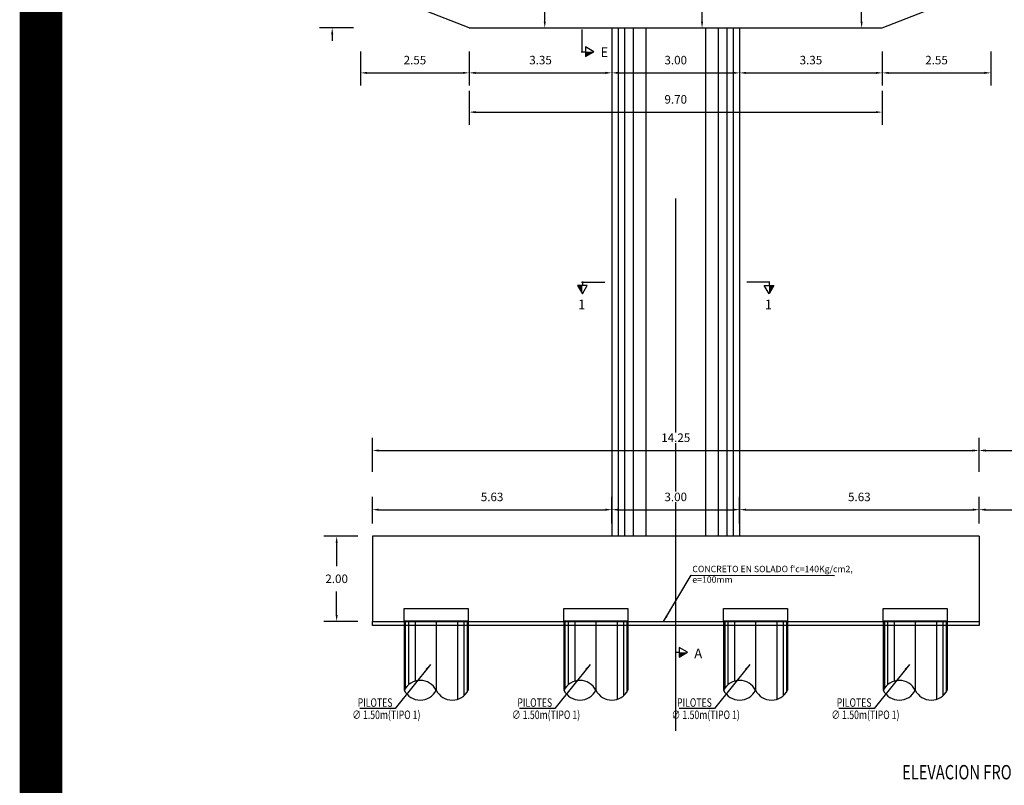
# Model space of a CAD drawing. Units: metres. Extents: x 0 to 545552, y 0 to 17328701.
# Drawn here: x 272704 to 272727, y 8664878 to 8664896 of the extents above; entities that cross this region are included whole.
import ezdxf
from ezdxf.enums import TextEntityAlignment as Align

# ---------------------------------------------------------------- set-up
doc = ezdxf.new("R2010")
doc.units = ezdxf.units.M
doc.header["$PDMODE"] = 66
doc.linetypes.add('DASHDOT2', pattern=[0.5, 0.25, -0.125, 0, -0.125])
doc.linetypes.add('DASHED2', pattern=[0.375, 0.25, -0.125])
doc.layers.get('0').update_dxf_attribs({"color": 251})
for name, color, linetype in [('0 PILOTES', 7, 'Continuous'), ('0 SECCIONES', 4, 'Continuous'), ('05_VIEW', 7, 'Continuous'), ('1- Acotados', 252, 'Continuous'), ('2C', 3, 'Continuous'), ('40GENE-106-TEXT', 7, 'Continuous'), ('40GENE-108-TITLE', 6, 'Continuous'), ('G-ACOTADO', 9, 'Continuous'), ('G-TEXTOS-NOTAS', 7, 'Continuous')]:
    doc.layers.add(name, color=color, linetype=linetype)
doc.layers.add('G-TEXTOS-SUBTITULOS', color=3, linetype='Continuous', lineweight=30)
doc.styles.add('01COTAS', font='romans.shx')
doc.styles.add('75-NOTAS', font='romans.shx', dxfattribs={"height": 0.15})
doc.styles.add('75-SUBTITULO', font='romand.shx', dxfattribs={"height": 0.225})
doc.styles.add('ROMANS', font='romans.shx')
doc.styles.add('ROMANS-SP', font='romans.shx', dxfattribs={"width": 0.75})
doc.dimstyles.new('DIM-75-CORTE', dxfattribs={"dimscale": 0.075, "dimtxt": 2, "dimasz": 2, "dimexe": 2, "dimexo": 2, "dimgap": 1, "dimtad": 1, "dimtih": 1, "dimtoh": 1, "dimdec": 0, "dimlfac": 1000, "dimzin": 9, "dimdsep": 46, "dimtxsty": '01COTAS', "dimcen": 25, "dimclrd": 9, "dimclre": 9, "dimclrt": 7, "dimaunit": 1, "dimadec": 3, "dimazin": 0, "dimtfac": 1, "dimtdec": 0, "dimtmove": 2, "dimatfit": 3, "dimfxl": 1, "dimtolj": 1, "dimtzin": 0, "dimarcsym": 0})
doc.dimstyles.new('SNC-LAVALIN', dxfattribs={"dimscale": 0, "dimtxt": 3, "dimasz": 3.5, "dimexe": 1.5, "dimexo": 0.05, "dimgap": 2, "dimtad": 1, "dimzin": 1, "dimdsep": 46, "dimtxsty": 'ROMANS', "dimcen": 0.09, "dimclrd": 256, "dimclre": 256, "dimclrt": 7, "dimadec": 0, "dimazin": 0, "dimtfac": 1, "dimtix": 1, "dimtofl": 0, "dimtmove": 2, "dimatfit": 3, "dimfxl": 1, "dimtfill": 1, "dimtolj": 1, "dimarcsym": 0})
doc.dimstyles.new('SNC-LAVALIN rv', dxfattribs={"dimtxt": 0.2, "dimasz": 0.15, "dimexe": 0.3, "dimexo": 0.3, "dimgap": 0.2, "dimtad": 1, "dimtih": 1, "dimtoh": 1, "dimzin": 3, "dimdsep": 46, "dimtxsty": 'ROMANS', "dimcen": 0.09, "dimclrd": 256, "dimclre": 256, "dimclrt": 7, "dimadec": 0, "dimazin": 0, "dimtfac": 1, "dimtix": 1, "dimtofl": 0, "dimtmove": 2, "dimatfit": 3, "dimfxl": 0.5, "dimfxlon": 1, "dimtfill": 1, "dimtolj": 1, "dimarcsym": 0})

# ---------------------------------------------------------------- blocks, each defined once
blk = doc.blocks.new('*D376')
at = {"layer": 'Defpoints', "color": 0, "transparency": 16777216}
for p in [(272712.121, 8664897.128), (272711.453, 8664896.128), (272714.671, 8664896.128)]:
    blk.add_point(p, dxfattribs=at)
at = {"layer": 'G-ACOTADO', "lineweight": -2, "transparency": 16777216}
for p, q in [((272711.453, 8664897.278), (272711.453, 8664897.428)), ((272711.821, 8664897.128), (272711.153, 8664897.128)), ((272711.953, 8664896.128), (272711.153, 8664896.128)), ((272711.453, 8664895.978), (272711.453, 8664895.828))]:
    blk.add_line(p, q, dxfattribs=at)
at = {"layer": 'G-ACOTADO', "transparency": 16777216}
for points in [[(272711.428, 8664897.278), (272711.478, 8664897.278), (272711.453, 8664897.128)], [(272711.428, 8664895.978), (272711.478, 8664895.978), (272711.453, 8664896.128)]]:
    blk.add_solid(points, dxfattribs=at)
at = {"layer": 'G-ACOTADO', "color": 7, "transparency": 16777216, "insert": (272711.453, 8664896.628), "char_height": 0.2, "attachment_point": 5, "style": 'ROMANS', "bg_fill": 3, "box_fill_scale": 1.1, "bg_fill_color": 256, "bg_fill_true_color": 13158600, "bg_fill_transparency": 0}
blk.add_mtext('\\A1;1.00', dxfattribs=at)
blk = doc.blocks.new('*D379')
at = {"layer": 'Defpoints', "color": 0, "transparency": 16777216}
for p in [(272715.771, 8664898.19), (272715.771, 8664896.128), (272716.445, 8664896.128)]:
    blk.add_point(p, dxfattribs=at)
at = {"layer": 'G-ACOTADO', "lineweight": -2, "transparency": 16777216}
for p, q in [((272716.071, 8664898.19), (272716.745, 8664898.19)), ((272716.445, 8664898.04), (272716.445, 8664897.459)), ((272716.445, 8664896.278), (272716.445, 8664896.859)), ((272716.071, 8664896.128), (272716.745, 8664896.128))]:
    blk.add_line(p, q, dxfattribs=at)
at = {"layer": 'G-ACOTADO', "transparency": 16777216}
for points in [[(272716.42, 8664898.04), (272716.47, 8664898.04), (272716.445, 8664898.19)], [(272716.42, 8664896.278), (272716.47, 8664896.278), (272716.445, 8664896.128)]]:
    blk.add_solid(points, dxfattribs=at)
at = {"layer": 'G-ACOTADO', "color": 7, "transparency": 16777216, "insert": (272716.445, 8664897.159), "char_height": 0.2, "attachment_point": 5, "style": 'ROMANS', "bg_fill": 3, "box_fill_scale": 1.1, "bg_fill_color": 256, "bg_fill_true_color": 13158600, "bg_fill_transparency": 0}
blk.add_mtext('\\A1;2.06', dxfattribs=at)
blk = doc.blocks.new('*D380')
at = {"layer": 'Defpoints', "color": 0, "transparency": 16777216}
for p in [(272719.521, 8664898.253), (272719.521, 8664896.128), (272720.139, 8664896.128)]:
    blk.add_point(p, dxfattribs=at)
at = {"layer": 'G-ACOTADO', "lineweight": -2, "transparency": 16777216}
for p, q in [((272719.821, 8664898.253), (272720.439, 8664898.253)), ((272720.139, 8664898.103), (272720.139, 8664897.49)), ((272720.139, 8664896.278), (272720.139, 8664896.89)), ((272719.821, 8664896.128), (272720.439, 8664896.128))]:
    blk.add_line(p, q, dxfattribs=at)
at = {"layer": 'G-ACOTADO', "transparency": 16777216}
for points in [[(272720.114, 8664898.103), (272720.164, 8664898.103), (272720.139, 8664898.253)], [(272720.114, 8664896.278), (272720.164, 8664896.278), (272720.139, 8664896.128)]]:
    blk.add_solid(points, dxfattribs=at)
at = {"layer": 'G-ACOTADO', "color": 7, "transparency": 16777216, "insert": (272720.139, 8664897.19), "char_height": 0.2, "attachment_point": 5, "style": 'ROMANS', "bg_fill": 3, "box_fill_scale": 1.1, "bg_fill_color": 256, "bg_fill_true_color": 13158600, "bg_fill_transparency": 0}
blk.add_mtext('\\A1;2.12', dxfattribs=at)
blk = doc.blocks.new('*D381')
at = {"layer": 'Defpoints', "color": 0, "transparency": 16777216}
for p in [(272723.271, 8664898.19), (272723.271, 8664896.128), (272723.886, 8664896.128)]:
    blk.add_point(p, dxfattribs=at)
at = {"layer": 'G-ACOTADO', "lineweight": -2, "transparency": 16777216}
for p, q in [((272723.571, 8664898.19), (272724.186, 8664898.19)), ((272723.886, 8664898.04), (272723.886, 8664897.459)), ((272723.886, 8664896.278), (272723.886, 8664896.859)), ((272723.571, 8664896.128), (272724.186, 8664896.128))]:
    blk.add_line(p, q, dxfattribs=at)
at = {"layer": 'G-ACOTADO', "transparency": 16777216}
for points in [[(272723.861, 8664898.04), (272723.911, 8664898.04), (272723.886, 8664898.19)], [(272723.861, 8664896.278), (272723.911, 8664896.278), (272723.886, 8664896.128)]]:
    blk.add_solid(points, dxfattribs=at)
at = {"layer": 'G-ACOTADO', "color": 7, "transparency": 16777216, "insert": (272723.886, 8664897.159), "char_height": 0.2, "attachment_point": 5, "style": 'ROMANS', "bg_fill": 3, "box_fill_scale": 1.1, "bg_fill_color": 256, "bg_fill_true_color": 13158600, "bg_fill_transparency": 0}
blk.add_mtext('\\A1;2.06', dxfattribs=at)
blk = doc.blocks.new('*D382')
at = {"layer": 'Defpoints', "color": 0, "transparency": 16777216}
for p in [(272712.121, 8664896.128), (272714.671, 8664896.128), (272714.671, 8664895.072)]:
    blk.add_point(p, dxfattribs=at)
at = {"layer": 'G-ACOTADO', "lineweight": -2, "transparency": 16777216}
for p, q in [((272712.121, 8664895.572), (272712.121, 8664894.772)), ((272714.671, 8664895.572), (272714.671, 8664894.772)), ((272712.271, 8664895.072), (272714.521, 8664895.072))]:
    blk.add_line(p, q, dxfattribs=at)
at = {"layer": 'G-ACOTADO', "transparency": 16777216}
for points in [[(272712.271, 8664895.097), (272712.271, 8664895.047), (272712.121, 8664895.072)], [(272714.521, 8664895.097), (272714.521, 8664895.047), (272714.671, 8664895.072)]]:
    blk.add_solid(points, dxfattribs=at)
at = {"layer": 'G-ACOTADO', "color": 7, "transparency": 16777216, "insert": (272713.396, 8664895.372), "char_height": 0.2, "attachment_point": 5, "style": 'ROMANS', "bg_fill": 3, "box_fill_scale": 1.1, "bg_fill_color": 256, "bg_fill_true_color": 13158600, "bg_fill_transparency": 0}
blk.add_mtext('\\A1;2.55', dxfattribs=at)
blk = doc.blocks.new('*D383')
at = {"layer": 'Defpoints', "color": 0, "transparency": 16777216}
for p in [(272714.671, 8664896.128), (272718.021, 8664896.128), (272718.021, 8664895.072)]:
    blk.add_point(p, dxfattribs=at)
at = {"layer": 'G-ACOTADO', "lineweight": -2, "transparency": 16777216}
for p, q in [((272714.671, 8664895.572), (272714.671, 8664894.772)), ((272718.021, 8664895.572), (272718.021, 8664894.772)), ((272714.821, 8664895.072), (272717.871, 8664895.072))]:
    blk.add_line(p, q, dxfattribs=at)
at = {"layer": 'G-ACOTADO', "transparency": 16777216}
for points in [[(272714.821, 8664895.097), (272714.821, 8664895.047), (272714.671, 8664895.072)], [(272717.871, 8664895.097), (272717.871, 8664895.047), (272718.021, 8664895.072)]]:
    blk.add_solid(points, dxfattribs=at)
at = {"layer": 'G-ACOTADO', "color": 7, "transparency": 16777216, "insert": (272716.346, 8664895.372), "char_height": 0.2, "attachment_point": 5, "style": 'ROMANS', "bg_fill": 3, "box_fill_scale": 1.1, "bg_fill_color": 256, "bg_fill_true_color": 13158600, "bg_fill_transparency": 0}
blk.add_mtext('\\A1;3.35', dxfattribs=at)
blk = doc.blocks.new('*D384')
at = {"layer": 'Defpoints', "color": 0, "transparency": 16777216}
for p in [(272718.021, 8664896.128), (272721.021, 8664896.128), (272721.021, 8664895.072)]:
    blk.add_point(p, dxfattribs=at)
at = {"layer": 'G-ACOTADO', "lineweight": -2, "transparency": 16777216}
for p, q in [((272718.021, 8664895.572), (272718.021, 8664894.772)), ((272721.021, 8664895.572), (272721.021, 8664894.772)), ((272718.171, 8664895.072), (272720.871, 8664895.072))]:
    blk.add_line(p, q, dxfattribs=at)
at = {"layer": 'G-ACOTADO', "transparency": 16777216}
for points in [[(272718.171, 8664895.097), (272718.171, 8664895.047), (272718.021, 8664895.072)], [(272720.871, 8664895.097), (272720.871, 8664895.047), (272721.021, 8664895.072)]]:
    blk.add_solid(points, dxfattribs=at)
at = {"layer": 'G-ACOTADO', "color": 7, "transparency": 16777216, "insert": (272719.521, 8664895.372), "char_height": 0.2, "attachment_point": 5, "style": 'ROMANS', "bg_fill": 3, "box_fill_scale": 1.1, "bg_fill_color": 256, "bg_fill_true_color": 13158600, "bg_fill_transparency": 0}
blk.add_mtext('\\A1;3.00', dxfattribs=at)
blk = doc.blocks.new('*D385')
at = {"layer": 'Defpoints', "color": 0, "transparency": 16777216}
for p in [(272721.021, 8664896.128), (272724.371, 8664896.128), (272724.371, 8664895.072)]:
    blk.add_point(p, dxfattribs=at)
at = {"layer": 'G-ACOTADO', "lineweight": -2, "transparency": 16777216}
for p, q in [((272721.021, 8664895.572), (272721.021, 8664894.772)), ((272724.371, 8664895.572), (272724.371, 8664894.772)), ((272721.171, 8664895.072), (272724.221, 8664895.072))]:
    blk.add_line(p, q, dxfattribs=at)
at = {"layer": 'G-ACOTADO', "transparency": 16777216}
for points in [[(272721.171, 8664895.097), (272721.171, 8664895.047), (272721.021, 8664895.072)], [(272724.221, 8664895.097), (272724.221, 8664895.047), (272724.371, 8664895.072)]]:
    blk.add_solid(points, dxfattribs=at)
at = {"layer": 'G-ACOTADO', "color": 7, "transparency": 16777216, "insert": (272722.696, 8664895.372), "char_height": 0.2, "attachment_point": 5, "style": 'ROMANS', "bg_fill": 3, "box_fill_scale": 1.1, "bg_fill_color": 256, "bg_fill_true_color": 13158600, "bg_fill_transparency": 0}
blk.add_mtext('\\A1;3.35', dxfattribs=at)
blk = doc.blocks.new('*D386')
at = {"layer": 'Defpoints', "color": 0, "transparency": 16777216}
for p in [(272724.371, 8664896.128), (272726.921, 8664896.128), (272726.921, 8664895.072)]:
    blk.add_point(p, dxfattribs=at)
at = {"layer": 'G-ACOTADO', "lineweight": -2, "transparency": 16777216}
for p, q in [((272724.371, 8664895.572), (272724.371, 8664894.772)), ((272726.921, 8664895.572), (272726.921, 8664894.772)), ((272724.521, 8664895.072), (272726.771, 8664895.072))]:
    blk.add_line(p, q, dxfattribs=at)
at = {"layer": 'G-ACOTADO', "transparency": 16777216}
for points in [[(272724.521, 8664895.097), (272724.521, 8664895.047), (272724.371, 8664895.072)], [(272726.771, 8664895.097), (272726.771, 8664895.047), (272726.921, 8664895.072)]]:
    blk.add_solid(points, dxfattribs=at)
at = {"layer": 'G-ACOTADO', "color": 7, "transparency": 16777216, "insert": (272725.646, 8664895.372), "char_height": 0.2, "attachment_point": 5, "style": 'ROMANS', "bg_fill": 3, "box_fill_scale": 1.1, "bg_fill_color": 256, "bg_fill_true_color": 13158600, "bg_fill_transparency": 0}
blk.add_mtext('\\A1;2.55', dxfattribs=at)
blk = doc.blocks.new('*D392')
at = {"layer": 'Defpoints', "color": 0, "transparency": 16777216}
for p in [(272721.021, 8664884.813), (272718.021, 8664884.19), (272721.021, 8664884.19)]:
    blk.add_point(p, dxfattribs=at)
at = {"layer": 'G-ACOTADO', "lineweight": -2, "transparency": 16777216}
for p, q in [((272718.021, 8664884.49), (272718.021, 8664885.113)), ((272721.021, 8664884.49), (272721.021, 8664885.113)), ((272718.171, 8664884.813), (272720.871, 8664884.813))]:
    blk.add_line(p, q, dxfattribs=at)
at = {"layer": 'G-ACOTADO', "transparency": 16777216}
for points in [[(272718.171, 8664884.838), (272718.171, 8664884.788), (272718.021, 8664884.813)], [(272720.871, 8664884.838), (272720.871, 8664884.788), (272721.021, 8664884.813)]]:
    blk.add_solid(points, dxfattribs=at)
at = {"layer": 'G-ACOTADO', "color": 7, "transparency": 16777216, "insert": (272719.521, 8664885.113), "char_height": 0.2, "attachment_point": 5, "style": 'ROMANS', "bg_fill": 3, "box_fill_scale": 1.1, "bg_fill_color": 256, "bg_fill_true_color": 13158600, "bg_fill_transparency": 0}
blk.add_mtext('\\A1;3.00', dxfattribs=at)
blk = doc.blocks.new('*D394')
at = {"layer": 'Defpoints', "color": 0, "transparency": 16777216}
for p in [(272714.671, 8664896.128), (272724.371, 8664896.128), (272724.371, 8664894.15)]:
    blk.add_point(p, dxfattribs=at)
at = {"layer": 'G-ACOTADO', "lineweight": -2, "transparency": 16777216}
for p, q in [((272714.671, 8664894.65), (272714.671, 8664893.85)), ((272724.371, 8664894.65), (272724.371, 8664893.85)), ((272714.821, 8664894.15), (272724.221, 8664894.15))]:
    blk.add_line(p, q, dxfattribs=at)
at = {"layer": 'G-ACOTADO', "transparency": 16777216}
for points in [[(272714.821, 8664894.175), (272714.821, 8664894.125), (272714.671, 8664894.15)], [(272724.221, 8664894.175), (272724.221, 8664894.125), (272724.371, 8664894.15)]]:
    blk.add_solid(points, dxfattribs=at)
at = {"layer": 'G-ACOTADO', "color": 7, "transparency": 16777216, "insert": (272719.521, 8664894.45), "char_height": 0.2, "attachment_point": 5, "style": 'ROMANS', "bg_fill": 3, "box_fill_scale": 1.1, "bg_fill_color": 256, "bg_fill_true_color": 13158600, "bg_fill_transparency": 0}
blk.add_mtext('\\A1;9.70', dxfattribs=at)
blk = doc.blocks.new('FS')
at = {"layer": '2C', "color": 2}
for p, q in [((-16, 7.5), (-10.6, 16.9)), ((-10.6, 16.9), (-5.1, 7.5)), ((-10.6, 7.5), (-16, 7.5)), ((-5.1, 7.5), (-10.6, 7.5))]:
    blk.add_line(p, q, dxfattribs=at)
at = {"layer": '2C'}
for p, q in [((-11.5, 3.6), (14.7, 3.6)), ((-10.6, 2.8), (-10.6, 7.5))]:
    blk.add_line(p, q, dxfattribs=at)
blk.add_solid([(-10.6, 7.5), (-16, 7.5), (-10.6, 16.9)], dxfattribs=at)
blk = doc.blocks.new('TITU_01')
at = {"layer": '40GENE-106-TEXT', "style": 'ROMANS', "width": 0.75}
blk.add_attdef('ESCALA', text='', height=2.5, dxfattribs=at).set_placement((-14.18, 14.83), align=Align.MIDDLE_CENTER)
at = {"layer": '40GENE-108-TITLE', "style": 'ROMANS', "width": 0.75}
for tag, p in [('%%UELEVACION1', (-14.37, 31.39)), ('%%UELEVACION2', (-14.37, 22.22))]:
    blk.add_attdef(tag, text='', height=5, dxfattribs=at).set_placement(p, align=Align.MIDDLE_CENTER)
blk = doc.blocks.new('PILOTES')
at = {"layer": '0 PILOTES', "color": 8}
for p, q in [((272709.771, 8664659.062), (272709.771, 8664657.444)), ((272709.795, 8664659.062), (272709.795, 8664657.485)), ((272709.871, 8664659.062), (272709.871, 8664657.573)), ((272710.025, 8664659.062), (272710.025, 8664657.658)), ((272710.521, 8664659.062), (272710.521, 8664657.444)), ((272711.017, 8664659.062), (272711.017, 8664657.229)), ((272711.17, 8664659.062), (272711.17, 8664657.314)), ((272711.247, 8664659.062), (272711.247, 8664657.402)), ((272711.271, 8664659.062), (272711.271, 8664657.444))]:
    blk.add_line(p, q, dxfattribs=at)
at = {"layer": '0 PILOTES', "color": 8, "linetype": 'DASHED2', "ltscale": 15}
blk.add_lwpolyline([(272709.771, 8664659.062), (272709.771, 8664659.362), (272711.271, 8664659.362), (272711.271, 8664659.062)], dxfattribs=at)
at = {"layer": '0 PILOTES', "color": 8}
blk.add_lwpolyline([(272711.271, 8664657.444), (272711.271, 8664659.062), (272709.771, 8664659.062), (272709.771, 8664657.444)], dxfattribs=at)
for centre, start, end in [((272710.146, 8664657.257), 26.5049, 153.4951), ((272710.146, 8664657.631), 206.5049, 333.4951), ((272710.896, 8664657.631), 206.5049, 333.4951)]:
    blk.add_arc(centre, 0.419, start, end, dxfattribs=at)
blk = doc.blocks.new('*D695')
at = {"layer": 'Defpoints', "color": 0, "transparency": 16777216}
for p in [(272718.021, 8664884.813), (272712.396, 8664884.19), (272718.021, 8664884.19)]:
    blk.add_point(p, dxfattribs=at)
at = {"layer": 'G-ACOTADO', "lineweight": -2, "transparency": 16777216}
for p, q in [((272712.396, 8664884.49), (272712.396, 8664885.113)), ((272718.021, 8664884.49), (272718.021, 8664885.113)), ((272712.546, 8664884.813), (272717.871, 8664884.813))]:
    blk.add_line(p, q, dxfattribs=at)
at = {"layer": 'G-ACOTADO', "transparency": 16777216}
for points in [[(272712.546, 8664884.838), (272712.546, 8664884.788), (272712.396, 8664884.813)], [(272717.871, 8664884.838), (272717.871, 8664884.788), (272718.021, 8664884.813)]]:
    blk.add_solid(points, dxfattribs=at)
at = {"layer": 'G-ACOTADO', "color": 7, "transparency": 16777216, "insert": (272715.208, 8664885.113), "char_height": 0.2, "attachment_point": 5, "style": 'ROMANS', "bg_fill": 3, "box_fill_scale": 1.1, "bg_fill_color": 256, "bg_fill_true_color": 13158600, "bg_fill_transparency": 0}
blk.add_mtext('\\A1;5.63', dxfattribs=at)
blk = doc.blocks.new('*D696')
at = {"layer": 'Defpoints', "color": 0, "transparency": 16777216}
for p in [(272712.396, 8664884.19), (272711.558, 8664882.19), (272712.396, 8664882.19)]:
    blk.add_point(p, dxfattribs=at)
at = {"layer": 'G-ACOTADO', "lineweight": -2, "transparency": 16777216}
for p, q in [((272712.058, 8664884.19), (272711.258, 8664884.19)), ((272711.558, 8664884.04), (272711.558, 8664883.49)), ((272711.558, 8664882.34), (272711.558, 8664882.89)), ((272712.058, 8664882.19), (272711.258, 8664882.19))]:
    blk.add_line(p, q, dxfattribs=at)
at = {"layer": 'G-ACOTADO', "transparency": 16777216}
for points in [[(272711.533, 8664884.04), (272711.583, 8664884.04), (272711.558, 8664884.19)], [(272711.533, 8664882.34), (272711.583, 8664882.34), (272711.558, 8664882.19)]]:
    blk.add_solid(points, dxfattribs=at)
at = {"layer": 'G-ACOTADO', "color": 7, "transparency": 16777216, "insert": (272711.558, 8664883.19), "char_height": 0.2, "attachment_point": 5, "style": 'ROMANS', "bg_fill": 3, "box_fill_scale": 1.1, "bg_fill_color": 256, "bg_fill_true_color": 13158600, "bg_fill_transparency": 0}
blk.add_mtext('\\A1;2.00', dxfattribs=at)
blk = doc.blocks.new('*D697')
at = {"layer": 'Defpoints', "color": 0, "transparency": 16777216}
for p in [(272721.021, 8664884.801), (272726.646, 8664884.813), (272726.646, 8664884.19)]:
    blk.add_point(p, dxfattribs=at)
at = {"layer": 'G-ACOTADO', "lineweight": -2, "transparency": 16777216}
for p, q in [((272721.021, 8664884.813), (272721.021, 8664885.113)), ((272726.646, 8664884.49), (272726.646, 8664885.113)), ((272721.171, 8664884.813), (272726.496, 8664884.813))]:
    blk.add_line(p, q, dxfattribs=at)
at = {"layer": 'G-ACOTADO', "transparency": 16777216}
for points in [[(272721.171, 8664884.838), (272721.171, 8664884.788), (272721.021, 8664884.813)], [(272726.496, 8664884.838), (272726.496, 8664884.788), (272726.646, 8664884.813)]]:
    blk.add_solid(points, dxfattribs=at)
at = {"layer": 'G-ACOTADO', "color": 7, "transparency": 16777216, "insert": (272723.833, 8664885.113), "char_height": 0.2, "attachment_point": 5, "style": 'ROMANS', "bg_fill": 3, "box_fill_scale": 1.1, "bg_fill_color": 256, "bg_fill_true_color": 13158600, "bg_fill_transparency": 0}
blk.add_mtext('\\A1;5.63', dxfattribs=at)
blk = doc.blocks.new('*D700')
at = {"layer": 'Defpoints', "color": 0, "transparency": 16777216}
for p in [(272728.796, 8664884.813), (272726.646, 8664884.19), (272728.796, 8664884.19)]:
    blk.add_point(p, dxfattribs=at)
at = {"layer": 'G-ACOTADO', "lineweight": -2, "transparency": 16777216}
for p, q in [((272726.646, 8664884.49), (272726.646, 8664885.113)), ((272728.796, 8664884.49), (272728.796, 8664885.113)), ((272726.796, 8664884.813), (272728.646, 8664884.813))]:
    blk.add_line(p, q, dxfattribs=at)
at = {"layer": 'G-ACOTADO', "transparency": 16777216}
for points in [[(272726.796, 8664884.838), (272726.796, 8664884.788), (272726.646, 8664884.813)], [(272728.646, 8664884.838), (272728.646, 8664884.788), (272728.796, 8664884.813)]]:
    blk.add_solid(points, dxfattribs=at)
at = {"layer": 'G-ACOTADO', "color": 7, "transparency": 16777216, "insert": (272727.721, 8664885.113), "char_height": 0.2, "attachment_point": 5, "style": 'ROMANS', "bg_fill": 3, "box_fill_scale": 1.1, "bg_fill_color": 256, "bg_fill_true_color": 13158600, "bg_fill_transparency": 0}
blk.add_mtext('\\A1;2.15', dxfattribs=at)
blk = doc.blocks.new('*D701')
at = {"layer": 'Defpoints', "color": 0, "transparency": 16777216}
for p in [(272726.646, 8664886.203), (272712.396, 8664884.19), (272726.646, 8664884.19)]:
    blk.add_point(p, dxfattribs=at)
at = {"layer": 'G-ACOTADO', "lineweight": -2, "transparency": 16777216}
for p, q in [((272712.396, 8664885.703), (272712.396, 8664886.503)), ((272726.646, 8664885.703), (272726.646, 8664886.503)), ((272712.546, 8664886.203), (272726.496, 8664886.203))]:
    blk.add_line(p, q, dxfattribs=at)
at = {"layer": 'G-ACOTADO', "transparency": 16777216}
for points in [[(272712.546, 8664886.228), (272712.546, 8664886.178), (272712.396, 8664886.203)], [(272726.496, 8664886.228), (272726.496, 8664886.178), (272726.646, 8664886.203)]]:
    blk.add_solid(points, dxfattribs=at)
at = {"layer": 'G-ACOTADO', "color": 7, "transparency": 16777216, "insert": (272719.521, 8664886.503), "char_height": 0.2, "attachment_point": 5, "style": 'ROMANS', "bg_fill": 3, "box_fill_scale": 1.1, "bg_fill_color": 256, "bg_fill_true_color": 13158600, "bg_fill_transparency": 0}
blk.add_mtext('\\A1;14.25', dxfattribs=at)
blk = doc.blocks.new('*D702')
at = {"layer": 'Defpoints', "color": 0, "transparency": 16777216}
for p in [(272728.796, 8664886.203), (272726.646, 8664884.19), (272728.796, 8664884.19)]:
    blk.add_point(p, dxfattribs=at)
at = {"layer": 'G-ACOTADO', "lineweight": -2, "transparency": 16777216}
for p, q in [((272726.646, 8664885.703), (272726.646, 8664886.503)), ((272728.796, 8664885.703), (272728.796, 8664886.503)), ((272726.796, 8664886.203), (272728.646, 8664886.203))]:
    blk.add_line(p, q, dxfattribs=at)
at = {"layer": 'G-ACOTADO', "transparency": 16777216}
for points in [[(272726.796, 8664886.228), (272726.796, 8664886.178), (272726.646, 8664886.203)], [(272728.646, 8664886.228), (272728.646, 8664886.178), (272728.796, 8664886.203)]]:
    blk.add_solid(points, dxfattribs=at)
at = {"layer": 'G-ACOTADO', "color": 7, "transparency": 16777216, "insert": (272727.721, 8664886.503), "char_height": 0.2, "attachment_point": 5, "style": 'ROMANS', "bg_fill": 3, "box_fill_scale": 1.1, "bg_fill_color": 256, "bg_fill_true_color": 13158600, "bg_fill_transparency": 0}
blk.add_mtext('\\A1;2.15', dxfattribs=at)

msp = doc.modelspace()

# ---------------------------------------------------------------- linework, layer by layer
at = {"color": 4}
msp.add_lwpolyline([(272726.645839, 8664884.190458), (272726.645839, 8664882.190458)], dxfattribs=at)
at = {"color": 1}
msp.add_lwpolyline([(272721.70344, 8664882.090458), (272712.395839, 8664882.090458), (272712.395839, 8664882.190458), (272726.645839, 8664882.190458), (272726.645839, 8664882.090458), (272721.70344, 8664882.090458)], dxfattribs=at)
at = {"layer": '0 SECCIONES'}
for p, q in [((272714.670839, 8664896.127843), (272712.120839, 8664897.127843)), ((272724.370839, 8664896.127843), (272726.920839, 8664897.127843)), ((272714.670839, 8664896.127843), (272724.370839, 8664896.127843)), ((272718.020839, 8664896.127843), (272718.020839, 8664884.190458)), ((272721.020839, 8664896.127843), (272721.020839, 8664884.190458)), ((272721.720839, 8664896.127843), (272724.370839, 8664896.127843))]:
    msp.add_line(p, q, dxfattribs=at)
at = {"layer": '0 SECCIONES', "color": 9}
for p, q in [((272718.170839, 8664896.127843), (272718.170839, 8664884.190458)), ((272718.320839, 8664896.127843), (272718.320839, 8664884.190458)), ((272718.520839, 8664896.127843), (272718.520839, 8664884.190458)), ((272718.820839, 8664896.127843), (272718.820839, 8664884.190458)), ((272720.220839, 8664896.127843), (272720.220839, 8664884.190458)), ((272720.520839, 8664896.127843), (272720.520839, 8664884.190458)), ((272720.720839, 8664896.127843), (272720.720839, 8664884.190458)), ((272720.870839, 8664896.127843), (272720.870839, 8664884.190458))]:
    msp.add_line(p, q, dxfattribs=at)
at = {"layer": '05_VIEW', "color": 1, "linetype": 'DASHDOT2', "lineweight": -3, "ltscale": 50}
msp.add_lwpolyline([(272719.520839, 8664879.620858), (272719.520839, 8664902.470814)], dxfattribs=at)

# ---------------------------------------------------------------- block references
at = {"layer": '0 PILOTES', "color": 6}
for p in [(3.375, 223.128944), (7.125, 223.128944), (10.875, 223.128944), (14.625, 223.128944)]:
    msp.add_blockref('PILOTES', p, dxfattribs=at)
at = {"layer": '2C', "linetype": 'Continuous', "yscale": 0.02073626780379925, "zscale": 0.02073626780379925}
for p, xscale, rotation in [((272717.547928, 8664890.233673), -0.02073626780379925, 180), ((272721.49375, 8664890.233673), 0.02073626780379925, 180), ((272719.446317, 8664881.683884), -0.02073626780379925, 269.9999999905129)]:
    msp.add_blockref('FS', p, dxfattribs=dict(at, xscale=xscale, rotation=rotation))
at = {"layer": '40GENE-108-TITLE'}
ref = msp.add_blockref('TITU_01', (272727.519844, 8664877.147585), dxfattribs=dict(at, xscale=0.0675, yscale=0.0675, zscale=0.0675))
ref.add_attrib('%%UELEVACION2', '%%UELEVACION FRONTAL', dxfattribs={"height": 0.3375, "style": 'ROMANS', "width": 0.75}).set_placement((272726.549772, 8664878.647493), align=Align.MIDDLE_CENTER)

# ---------------------------------------------------------------- texts
at = {"layer": 'G-TEXTOS-NOTAS', "style": 'ROMANS-SP', "width": 0.75}
for s, p in [('PILOTES ', (272712.051237, 8664880.183659)), ('PILOTES ', (272715.801237, 8664880.183659)), ('PILOTES ', (272719.551237, 8664880.183659)), ('PILOTES ', (272723.301237, 8664880.183659)), ('∅ 1.50m(TIPO 1)', (272711.925427, 8664879.896315)), ('∅ 1.50m(TIPO 1)', (272715.675427, 8664879.896315)), ('∅ 1.50m(TIPO 1)', (272719.425427, 8664879.896315)), ('∅ 1.50m(TIPO 1)', (272723.175427, 8664879.896315))]:
    msp.add_text(s, height=0.2, rotation=359.9752343, dxfattribs=at).set_placement(p)
at = {"layer": 'G-TEXTOS-NOTAS', "insert": (272719.910435, 8664883.495061), "char_height": 0.15, "width": 3.84474503, "attachment_point": 1, "style": '75-NOTAS'}
msp.add_mtext("CONCRETO EN SOLADO f'c=140Kg/cm2, e=100mm ", dxfattribs=at)
at = {"layer": 'G-TEXTOS-SUBTITULOS', "style": '75-SUBTITULO'}
for s, p in [('1', (272717.227367, 8664889.519707)), ('1', (272721.610746, 8664889.519707)), ('A', (272719.95576, 8664881.323233))]:
    msp.add_text(s, height=0.225, dxfattribs=at).set_placement(p)

# ---------------------------------------------------------------- leaders
at = {"layer": 'G-ACOTADO'}
msp.add_leader([(272719.236183, 8664882.190458), (272719.883415, 8664883.272297), (272723.245639, 8664883.263952)], dimstyle='DIM-75-CORTE', dxfattribs=at)
at = {"layer": 'G-ACOTADO', "color": 7}
for points in [[(272713.761748, 8664881.177822), (272712.928118, 8664880.144522), (272712.098994, 8664880.145889)], [(272717.511748, 8664881.177822), (272716.678118, 8664880.144522), (272715.848994, 8664880.145889)], [(272721.261748, 8664881.177822), (272720.428118, 8664880.144522), (272719.598994, 8664880.145889)], [(272725.011748, 8664881.177822), (272724.178118, 8664880.144522), (272723.348994, 8664880.145889)]]:
    msp.add_leader(points, dimstyle='SNC-LAVALIN', override={"dimscale": 1, "dimasz": 0.15, "dimtad": 0}, dxfattribs=at)

# ---------------------------------------------------------------- next in the draw order: dimensions: what is measured, and where the dimension line sits
at = {"layer": 'G-ACOTADO', "color": 1}
for base, p1, p2, picture, middle in [((272716.445091, 8664896.127843), (272715.770839, 8664898.190056), (272715.770839, 8664896.127843), '*D379', (272716.445091, 8664897.158949)), ((272720.139047, 8664896.127843), (272719.520839, 8664898.252556), (272719.520839, 8664896.127843), '*D380', (272720.139047, 8664897.190199)), ((272723.886078, 8664896.127843), (272723.270839, 8664898.190056), (272723.270839, 8664896.127843), '*D381', (272723.886078, 8664897.158949))]:
    dim = msp.add_linear_dim(base=base, p1=p1, p2=p2, angle=90, dimstyle='SNC-LAVALIN rv', dxfattribs=at)
    dim.commit()
    dim.dimension.update_dxf_attribs({"geometry": picture, "text_midpoint": middle})
dim = msp.add_linear_dim(base=(272711.453423, 8664896.127843), p1=(272712.1206, 8664897.127937), p2=(272714.670839, 8664896.127843), angle=90, dimstyle='SNC-LAVALIN rv', override={"dimtih": 1}, dxfattribs=at)
dim.commit()
dim.dimension.update_dxf_attribs({"geometry": '*D376', "text_midpoint": (272711.453423, 8664896.62789)})
dim = msp.add_linear_dim(base=(272721.020839, 8664884.812514), p1=(272718.020839, 8664884.190458), p2=(272721.020839, 8664884.190458), dimstyle='SNC-LAVALIN rv', override={"dimtih": 1}, dxfattribs=at)
dim.commit()
dim.dimension.update_dxf_attribs({"geometry": '*D392', "text_midpoint": (272719.520839, 8664885.112514)})

# ---------------------------------------------------------------- next in the draw order: linework, layer by layer
at = {"color": 4}
msp.add_lwpolyline([(272726.645839, 8664884.190458), (272712.395839, 8664884.190458), (272712.395839, 8664882.190458), (272726.645839, 8664882.190458)], dxfattribs=at)

# ---------------------------------------------------------------- next in the draw order: dimensions: what is measured, and where the dimension line sits
at = {"layer": 'G-ACOTADO', "color": 1}
dim = msp.add_linear_dim(base=(272714.670839, 8664895.072424), p1=(272712.120839, 8664896.127843), p2=(272714.670839, 8664896.127843), dimstyle='SNC-LAVALIN rv', override={"dimtih": 1}, dxfattribs=at)
dim.commit()
dim.dimension.update_dxf_attribs({"geometry": '*D382', "text_midpoint": (272713.395839, 8664895.372424)})

# ---------------------------------------------------------------- next in the draw order: dimensions: what is measured, and where the dimension line sits
dim = msp.add_linear_dim(base=(272718.020839, 8664895.072424), p1=(272714.670839, 8664896.127843), p2=(272718.020839, 8664896.127843), dimstyle='SNC-LAVALIN rv', override={"dimtih": 1}, dxfattribs=at)
dim.commit()
dim.dimension.update_dxf_attribs({"geometry": '*D383', "text_midpoint": (272716.345839, 8664895.372424)})

# ---------------------------------------------------------------- next in the draw order: dimensions: what is measured, and where the dimension line sits
dim = msp.add_linear_dim(base=(272721.020839, 8664895.072424), p1=(272718.020839, 8664896.127843), p2=(272721.020839, 8664896.127843), dimstyle='SNC-LAVALIN rv', override={"dimtih": 1}, dxfattribs=at)
dim.commit()
dim.dimension.update_dxf_attribs({"geometry": '*D384', "text_midpoint": (272719.520839, 8664895.372424)})

# ---------------------------------------------------------------- next in the draw order: dimensions: what is measured, and where the dimension line sits
dim = msp.add_linear_dim(base=(272724.370839, 8664895.072424), p1=(272721.020839, 8664896.127843), p2=(272724.370839, 8664896.127843), dimstyle='SNC-LAVALIN rv', override={"dimtih": 1}, dxfattribs=at)
dim.commit()
dim.dimension.update_dxf_attribs({"geometry": '*D385', "text_midpoint": (272722.695839, 8664895.372424)})

# ---------------------------------------------------------------- next in the draw order: dimensions: what is measured, and where the dimension line sits
dim = msp.add_linear_dim(base=(272726.920839, 8664895.072424), p1=(272724.370839, 8664896.127843), p2=(272726.920839, 8664896.127843), dimstyle='SNC-LAVALIN rv', override={"dimtih": 1}, dxfattribs=at)
dim.commit()
dim.dimension.update_dxf_attribs({"geometry": '*D386', "text_midpoint": (272725.645839, 8664895.372424)})

# ---------------------------------------------------------------- next in the draw order: dimensions: what is measured, and where the dimension line sits
dim = msp.add_linear_dim(base=(272724.370839, 8664894.150304), p1=(272714.670839, 8664896.127843), p2=(272724.370839, 8664896.127843), dimstyle='SNC-LAVALIN rv', override={"dimtih": 1}, dxfattribs=at)
dim.commit()
dim.dimension.update_dxf_attribs({"geometry": '*D394', "text_midpoint": (272719.520839, 8664894.450304)})

# ---------------------------------------------------------------- next in the draw order: linework, layer by layer
at = {"layer": '1- Acotados', "color": 2, "const_width": 1}
msp.add_lwpolyline([(272704.61414, 8664932.363742), (272824.5857, 8664932.363742), (272824.5857, 8664820.79927), (272704.61414, 8664820.79927)], close=True, dxfattribs=at)

# ---------------------------------------------------------------- next in the draw order: block references
at = {"layer": '2C', "linetype": 'Continuous', "xscale": -0.02073626780379925, "yscale": 0.02073626780379925, "zscale": 0.02073626780379925, "rotation": 269.9999999905129}
msp.add_blockref('FS', (272717.244896, 8664895.78913), dxfattribs=at)

# ---------------------------------------------------------------- next in the draw order: texts
at = {"layer": 'G-TEXTOS-SUBTITULOS', "style": '75-SUBTITULO'}
msp.add_text('E', height=0.225, dxfattribs=at).set_placement((272717.754339, 8664895.44355))

# ---------------------------------------------------------------- next in the draw order: dimensions: what is measured, and where the dimension line sits
at = {"layer": 'G-ACOTADO', "color": 1}
dim = msp.add_linear_dim(base=(272718.0208393005, 8664884.8125138693), p1=(272712.3958393005, 8664884.1904584281), p2=(272718.0208393005, 8664884.1904584281), dimstyle='SNC-LAVALIN rv', override={"dimtih": 1}, dxfattribs=at)
dim.commit()
dim.dimension.update_dxf_attribs({"geometry": '*D695', "text_midpoint": (272715.2083393005, 8664885.11251387)})
at = {"layer": 'G-ACOTADO', "color": 6}
dim = msp.add_linear_dim(base=(272726.6458393005, 8664884.8125138693), p1=(272721.0208393005, 8664884.8014861494), p2=(272726.6458393005, 8664884.1904584281), dimstyle='SNC-LAVALIN rv', override={"dimtih": 1}, dxfattribs=at)
dim.commit()
dim.dimension.update_dxf_attribs({"geometry": '*D697', "text_midpoint": (272723.8333393005, 8664885.11251387)})

# ---------------------------------------------------------------- next in the draw order: dimensions: what is measured, and where the dimension line sits
dim = msp.add_linear_dim(base=(272728.795839, 8664884.812514), p1=(272726.645839, 8664884.190458), p2=(272728.795839, 8664884.190458), dimstyle='SNC-LAVALIN rv', override={"dimtih": 1}, dxfattribs=at)
dim.commit()
dim.dimension.update_dxf_attribs({"geometry": '*D700', "text_midpoint": (272727.720839, 8664885.112514)})
dim = msp.add_linear_dim(base=(272711.557567, 8664882.190458), p1=(272712.395839, 8664884.190458), p2=(272712.395839, 8664882.190458), angle=90, dimstyle='SNC-LAVALIN rv', override={"dimtih": 1}, dxfattribs=at)
dim.commit()
dim.dimension.update_dxf_attribs({"geometry": '*D696', "text_midpoint": (272711.557567, 8664883.190458)})

# ---------------------------------------------------------------- next in the draw order: dimensions: what is measured, and where the dimension line sits
dim = msp.add_linear_dim(base=(272726.645839, 8664886.203116), p1=(272712.395839, 8664884.190458), p2=(272726.645839, 8664884.190458), dimstyle='SNC-LAVALIN rv', override={"dimtih": 1}, dxfattribs=at)
dim.commit()
dim.dimension.update_dxf_attribs({"geometry": '*D701', "text_midpoint": (272719.520839, 8664886.503116)})

# ---------------------------------------------------------------- next in the draw order: dimensions: what is measured, and where the dimension line sits
dim = msp.add_linear_dim(base=(272728.795839, 8664886.203116), p1=(272726.645839, 8664884.190458), p2=(272728.795839, 8664884.190458), dimstyle='SNC-LAVALIN rv', override={"dimtih": 1}, dxfattribs=at)
dim.commit()
dim.dimension.update_dxf_attribs({"geometry": '*D702', "text_midpoint": (272727.720839, 8664886.503116)})

doc.saveas('drawing.dxf')
